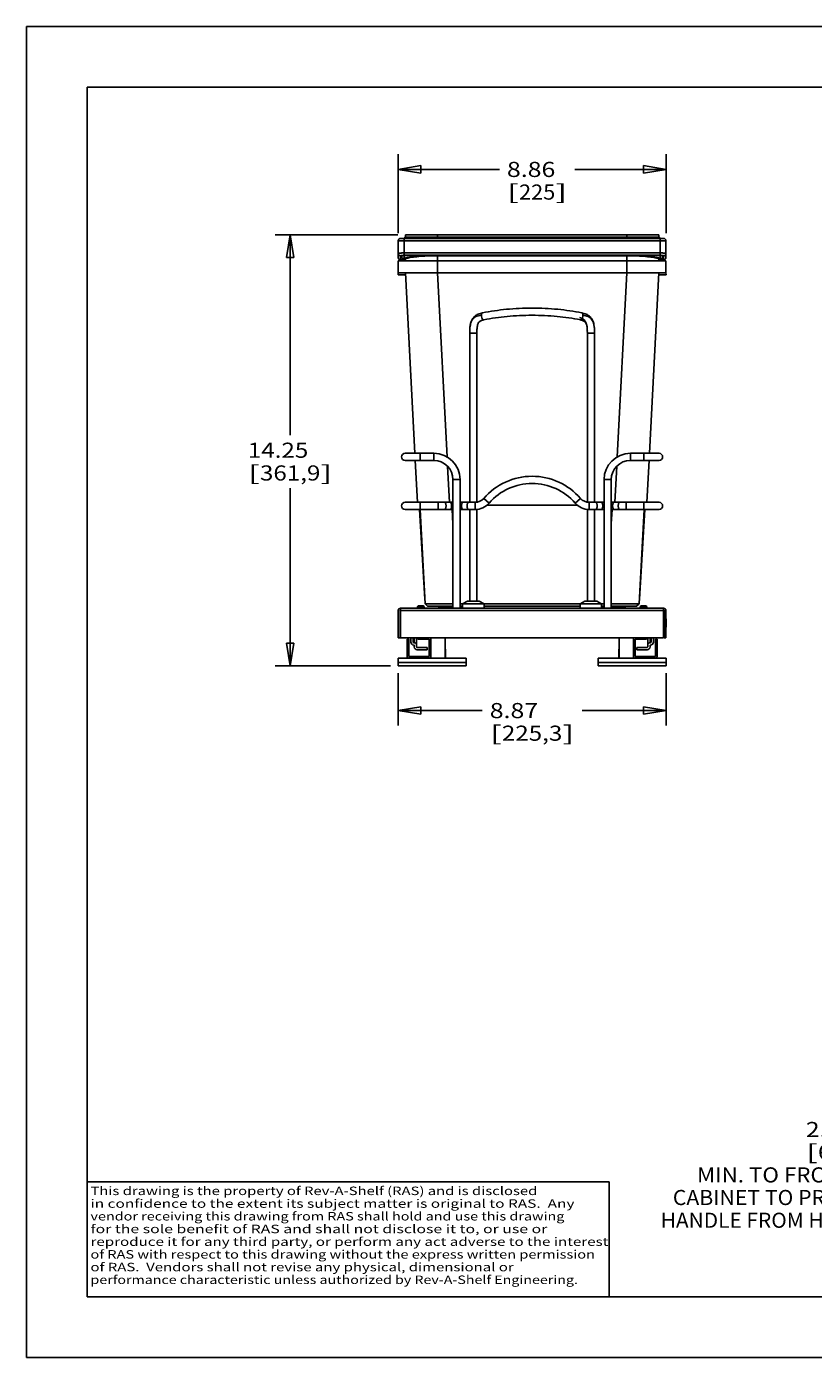
# Model space of a CAD drawing. Units: inches. Extents: x 0 to 17, y 0 to 11.
# Drawn here: x 0 to 6.5, y 0 to 11 of the extents above; entities that cross this region are included whole.
import ezdxf
from ezdxf.enums import TextEntityAlignment as Align

# ---------------------------------------------------------------- set-up
doc = ezdxf.new("R2010")
doc.units = ezdxf.units.IN
doc.header["$LTSCALE"] = 0.935
doc.header["$MEASUREMENT"] = 0
doc.layers.get('0').update_dxf_attribs({"linetype": 'CONTINUOUS'})
doc.layers.add('02___PRT_ALL_AXES', color=7, linetype='CONTINUOUS')
doc.layers.add('PIPES', color=7, linetype='CONTINUOUS')
doc.styles.get("Standard").update_dxf_attribs({"font": 'bluprnt.ttf'})
doc.dimstyles.new('DIMSTYLE_1', dxfattribs={"dimtxt": 0.125, "dimasz": 0.1875, "dimexe": 0.125, "dimexo": 0.0625, "dimgap": 0.0625, "dimtad": 0, "dimtih": 1, "dimtoh": 1, "dimlfac": 4, "dimzin": 4, "dimdsep": 46, "dimtxsty": 'Standard', "dimblk": 'CLOSED', "dimblk1": 'CLOSED', "dimblk2": 'CLOSED', "dimcen": 0.09, "dimadec": 3, "dimazin": 1, "dimtfac": 1, "dimtdec": 3, "dimtofl": 0, "dimtmove": 0, "dimatfit": 3, "dimldrblk": 'CLOSED', "dimfxl": 0, "dimtolj": 1, "dimtzin": 4, "dimarcsym": 0})

# ---------------------------------------------------------------- blocks, each defined once
blk = doc.blocks.new('_CLOSED')
at = {"color": 0, "linetype": 'ByBlock'}
for p, q in [((0, 0), (-1, 0.167)), ((-1, 0.167), (-1, -0.167)), ((-1, -0.167), (0, 0)), ((-1, 0), (0, 0))]:
    blk.add_line(p, q, dxfattribs=at)
blk = doc.blocks.new('*D1')
at = {"color": 7, "linetype": 'Continuous'}
for p, q in [((3.073, 5.655), (3.073, 5.222)), ((5.29, 5.655), (5.29, 5.222)), ((3.073, 5.347), (3.769, 5.347)), ((5.29, 5.347), (4.594, 5.347))]:
    blk.add_line(p, q, dxfattribs=at)
at = {"color": 7, "linetype": 'Continuous', "xscale": 0.1875, "yscale": 0.1875, "zscale": 0.1875, "rotation": 180}
blk.add_blockref('_CLOSED', (3.073, 5.347), dxfattribs=at)
at = {"color": 7, "linetype": 'Continuous', "xscale": 0.1875, "yscale": 0.1875, "zscale": 0.1875}
blk.add_blockref('_CLOSED', (5.29, 5.347), dxfattribs=at)
at = {"color": 7, "linetype": 'Continuous'}
for s, p, p2 in [('8.87', (3.831, 5.284), (4.231, 5.284)), ('[', (3.831, 5.097), (3.931, 5.097)), ('225,3', (3.931, 5.097), (4.431, 5.097)), (']', (4.431, 5.097), (4.531, 5.097))]:
    blk.add_text(s, height=0.125, dxfattribs=at).set_placement(p, p2, align=Align.FIT)
blk = doc.blocks.new('*D2')
at = {"color": 7, "linetype": 'Continuous'}
for p, q in [((3.071, 9.279), (2.055, 9.279)), ((2.18, 9.279), (2.18, 7.623)), ((2.18, 5.717), (2.18, 7.186)), ((3.01, 5.717), (2.055, 5.717))]:
    blk.add_line(p, q, dxfattribs=at)
at = {"color": 7, "linetype": 'Continuous', "xscale": 0.1875, "yscale": 0.1875, "zscale": 0.1875}
for p, rotation in [((2.18, 9.279), 90), ((2.18, 5.717), 270)]:
    blk.add_blockref('_CLOSED', p, dxfattribs=dict(at, rotation=rotation))
at = {"color": 7, "linetype": 'Continuous'}
for s, p, p2 in [('14.25', (1.83, 7.436), (2.33, 7.436)), ('[', (1.83, 7.248), (1.93, 7.248)), ('361,9', (1.93, 7.248), (2.43, 7.248)), (']', (2.43, 7.248), (2.53, 7.248))]:
    blk.add_text(s, height=0.125, dxfattribs=at).set_placement(p, p2, align=Align.FIT)
blk = doc.blocks.new('*D7')
at = {"color": 7, "linetype": 'Continuous'}
for p, q in [((8.017, 3.844), (8.017, 1.759)), ((8.612, 3.144), (8.612, 1.759)), ((8.315, 1.884), (7.207, 1.884)), ((8.017, 1.884), (8.315, 1.884)), ((8.612, 1.884), (8.315, 1.884))]:
    blk.add_line(p, q, dxfattribs=at)
at = {"color": 7, "linetype": 'Continuous', "xscale": 0.1875, "yscale": 0.1875, "zscale": 0.1875, "rotation": 180}
blk.add_blockref('_CLOSED', (8.017, 1.884), dxfattribs=at)
at = {"color": 7, "linetype": 'Continuous', "xscale": 0.1875, "yscale": 0.1875, "zscale": 0.1875}
blk.add_blockref('_CLOSED', (8.612, 1.884), dxfattribs=at)
at = {"color": 7, "linetype": 'Continuous'}
for s, p, p2 in [('2.38', (6.445, 1.821), (6.845, 1.821)), ('[', (6.445, 1.634), (6.545, 1.634)), ('60,5', (6.545, 1.634), (6.945, 1.634)), (']', (6.945, 1.634), (7.045, 1.634)), ('MIN. TO FRONT OF', (5.545, 1.446), (7.145, 1.446)), ('CABINET TO PREVENT', (5.345, 1.259), (7.145, 1.259)), ('HANDLE FROM HITTING', (5.245, 1.071), (7.145, 1.071)), ('DOOR', (6.745, 0.884), (7.145, 0.884))]:
    blk.add_text(s, height=0.125, dxfattribs=at).set_placement(p, p2, align=Align.FIT)
blk = doc.blocks.new('*D8')
at = {"color": 7, "linetype": 'Continuous'}
for p, q in [((3.074, 9.293), (3.074, 9.945)), ((5.289, 9.293), (5.289, 9.945)), ((3.074, 9.82), (3.911, 9.82)), ((5.289, 9.82), (4.536, 9.82))]:
    blk.add_line(p, q, dxfattribs=at)
at = {"color": 7, "linetype": 'Continuous', "xscale": 0.1875, "yscale": 0.1875, "zscale": 0.1875, "rotation": 180}
blk.add_blockref('_CLOSED', (3.074, 9.82), dxfattribs=at)
at = {"color": 7, "linetype": 'Continuous', "xscale": 0.1875, "yscale": 0.1875, "zscale": 0.1875}
blk.add_blockref('_CLOSED', (5.289, 9.82), dxfattribs=at)
at = {"color": 7, "linetype": 'Continuous'}
for s, p, p2 in [('8.86', (3.973, 9.757), (4.373, 9.757)), ('[', (3.973, 9.57), (4.073, 9.57)), ('225', (4.073, 9.57), (4.373, 9.57)), (']', (4.373, 9.57), (4.473, 9.57))]:
    blk.add_text(s, height=0.125, dxfattribs=at).set_placement(p, p2, align=Align.FIT)

msp = doc.modelspace()

# ---------------------------------------------------------------- linework, layer by layer
at = {"color": 7, "linetype": 'Continuous'}
for p, q in [((0, 0), (0, 11)), ((0, 11), (17, 11)), ((0.5, 0.5), (0.5, 10.5)), ((0.5, 10.5), (16.5, 10.5)), ((3.0938, 9.2497), (5.269, 9.2497)), ((3.1234, 9.2497), (3.1234, 9.2439)), ((3.1277, 9.2497), (3.1277, 9.2538)), ((3.1332, 9.2497), (3.1332, 9.2792)), ((3.1332, 9.2792), (5.2297, 9.2792)), ((3.1332, 9.2595), (5.2297, 9.2595)), ((5.2297, 9.2497), (5.2297, 9.2792)), ((5.2352, 9.2497), (5.2352, 9.2538)), ((5.2395, 9.2497), (5.2395, 9.2439)), ((3.0742, 9.0922), (3.0742, 9.23)), ((5.2887, 9.23), (5.2887, 9.0922)), ((3.0742, 8.9643), (3.0742, 9.0627)), ((3.0742, 9.0627), (5.2887, 9.0627)), ((3.1235, 9.0725), (3.0938, 9.0725)), ((3.1037, 9.1055), (3.1037, 9.0839)), ((3.2911, 9.1081), (3.1234, 9.1081)), ((3.1242, 9.0738), (3.1332, 9.0738)), ((3.1332, 9.0805), (3.1332, 9.0627)), ((4.9738, 9.1055), (3.3891, 9.1055)), ((5.2395, 9.1081), (5.0717, 9.1081)), ((5.2297, 9.0627), (5.2297, 9.0805)), ((5.2297, 9.0788), (5.2328, 9.0788)), ((5.2297, 9.0738), (5.2387, 9.0738)), ((5.2393, 9.0725), (5.269, 9.0725)), ((5.2592, 9.0839), (5.2592, 9.1055)), ((5.2878, 9.0862), (5.2878, 9.0865)), ((5.2887, 8.9643), (5.2887, 9.0627)), ((3.0739, 8.9488), (3.0742, 8.9643)), ((3.134, 8.9488), (3.0739, 8.9488)), ((3.0742, 8.9643), (5.2887, 8.9643)), ((3.2112, 7.4728), (3.1332, 8.9643)), ((5.2297, 8.9643), (5.1516, 7.4728)), ((5.2889, 8.9488), (5.2289, 8.9488)), ((5.2889, 8.9488), (5.2887, 8.9643)), ((3.6658, 8.4825), (3.6657, 8.4665)), ((3.6657, 7.0678), (3.6657, 8.4665)), ((3.7247, 7.0691), (3.7247, 8.4665)), ((4.6381, 7.0691), (4.6381, 8.4665)), ((4.6972, 7.0678), (4.6972, 8.4665)), ((3.2324, 7.0678), (3.2143, 7.4138)), ((5.1486, 7.4138), (5.1305, 7.0678)), ((3.5269, 7.2558), (3.5269, 6.1928)), ((3.5859, 6.1928), (3.5859, 7.2558)), ((4.7769, 7.2558), (4.7769, 6.1928)), ((4.8359, 6.1928), (4.8359, 7.2558)), ((3.8087, 7.045), (4.5542, 7.045)), ((3.2493, 7.0088), (3.2932, 6.2664)), ((3.2965, 6.228), (3.2552, 7.0087)), ((3.6657, 6.2519), (3.6657, 7.0088)), ((3.7247, 6.2519), (3.7247, 7.0096)), ((4.6381, 6.2519), (4.6381, 7.0096)), ((4.6972, 6.2519), (4.6972, 7.0088)), ((5.1077, 7.0087), (5.0663, 6.228)), ((5.0697, 6.2664), (5.1136, 7.0088)), ((3.0742, 6.1732), (3.0742, 5.9468)), ((3.0889, 5.9468), (3.0889, 6.1732)), ((3.0938, 6.1928), (3.0938, 5.9468)), ((3.24, 6.2131), (3.2326, 6.2076)), ((3.2326, 6.1928), (3.2326, 6.2076)), ((3.2326, 6.1929), (3.2326, 6.2076)), ((3.24, 6.1984), (3.2326, 6.1929)), ((3.2755, 6.2135), (3.2449, 6.2135)), ((3.2755, 6.1988), (3.2449, 6.1988)), ((3.2877, 6.2076), (3.2804, 6.2131)), ((3.2877, 6.1929), (3.2804, 6.1984)), ((3.2877, 6.2076), (3.2877, 6.1929)), ((3.2877, 6.2076), (3.2877, 6.1928)), ((3.3173, 6.2083), (3.2965, 6.228)), ((3.2965, 6.228), (3.3566, 6.228)), ((3.3173, 6.2083), (3.5269, 6.2083)), ((3.3566, 6.228), (3.5269, 6.228)), ((3.4144, 6.1928), (3.4144, 6.2006)), ((3.5859, 6.228), (3.6066, 6.228)), ((3.5859, 6.2083), (3.6066, 6.2083)), ((3.7838, 6.228), (4.5791, 6.228)), ((4.5791, 6.2083), (3.7838, 6.2083)), ((4.7562, 6.228), (4.7769, 6.228)), ((4.7562, 6.2083), (4.7769, 6.2083)), ((4.8359, 6.228), (5.0062, 6.228)), ((4.8359, 6.2083), (5.0456, 6.2083)), ((4.9484, 6.1928), (4.9484, 6.2006)), ((5.0062, 6.228), (5.0663, 6.228)), ((5.0663, 6.228), (5.0456, 6.2083)), ((5.0751, 6.2076), (5.0825, 6.2131)), ((5.0751, 6.2076), (5.0751, 6.1928)), ((5.0751, 6.2076), (5.0751, 6.1929)), ((5.0751, 6.1929), (5.0825, 6.1984)), ((5.0874, 6.2135), (5.118, 6.2135)), ((5.0874, 6.1988), (5.118, 6.1988)), ((5.1229, 6.2131), (5.1302, 6.2076)), ((5.1229, 6.1984), (5.1302, 6.1929)), ((5.1302, 6.1929), (5.1302, 6.2076)), ((5.1303, 6.1928), (5.1303, 6.2076)), ((5.269, 6.1928), (5.269, 5.9468)), ((5.274, 5.9468), (5.274, 6.1732)), ((5.2887, 6.1732), (5.2887, 5.9468)), ((5.2887, 6.1043), (5.2912, 6.1043)), ((5.2912, 6.1043), (5.2912, 6.0354)), ((3.0742, 5.9468), (3.0889, 5.9468)), ((3.0938, 5.9468), (5.269, 5.9468)), ((3.178, 5.9119), (3.178, 5.9468)), ((3.1977, 5.9119), (3.1977, 5.9468)), ((3.206, 5.9069), (3.206, 5.9468)), ((3.2257, 5.873), (3.2257, 5.9468)), ((3.2356, 5.9369), (3.2356, 5.9468)), ((3.3438, 5.7795), (3.3438, 5.9468)), ((3.4619, 5.7795), (3.4619, 5.9468)), ((4.9009, 5.7795), (4.9009, 5.9468)), ((5.019, 5.7795), (5.019, 5.9468)), ((5.1273, 5.9369), (5.1273, 5.9468)), ((5.1371, 5.873), (5.1371, 5.9468)), ((5.1568, 5.9069), (5.1568, 5.9468)), ((5.1652, 5.9119), (5.1652, 5.9468)), ((5.1849, 5.9119), (5.1849, 5.9468)), ((5.2887, 5.9468), (5.274, 5.9468)), ((5.2887, 6.0354), (5.2912, 6.0354)), ((3.147, 5.9369), (3.1617, 5.9369)), ((3.147, 5.9369), (3.147, 5.7962)), ((3.1617, 5.9369), (3.1617, 5.7962)), ((3.2026, 5.9069), (3.2051, 5.9069)), ((3.2026, 5.8872), (3.2051, 5.8872)), ((3.206, 5.873), (3.206, 5.8863)), ((3.2306, 5.868), (3.3143, 5.868)), ((3.2306, 5.8484), (3.3143, 5.8484)), ((3.3271, 5.9369), (3.2356, 5.9369)), ((3.3143, 5.8484), (3.3143, 5.868)), ((3.3291, 5.7962), (3.3291, 5.935)), ((3.4619, 5.8543), (3.4649, 5.8543)), ((3.4649, 5.7795), (3.4649, 5.8543)), ((4.9009, 5.8543), (4.898, 5.8543)), ((4.898, 5.7795), (4.898, 5.8543)), ((5.0338, 5.7962), (5.0338, 5.935)), ((5.0358, 5.9369), (5.1273, 5.9369)), ((5.1322, 5.868), (5.0486, 5.868)), ((5.0486, 5.8484), (5.0486, 5.868)), ((5.1322, 5.8484), (5.0486, 5.8484)), ((5.1568, 5.873), (5.1568, 5.8863)), ((5.1603, 5.9069), (5.1578, 5.9069)), ((5.1603, 5.8872), (5.1578, 5.8872)), ((5.2159, 5.9369), (5.2011, 5.9369)), ((5.2011, 5.9369), (5.2011, 5.7962)), ((5.2159, 5.9369), (5.2159, 5.7962)), ((3.0727, 5.7795), (3.6352, 5.7795)), ((3.0727, 5.7795), (3.0727, 5.7175)), ((3.1637, 5.7942), (3.3271, 5.7942)), ((3.4649, 5.8247), (3.4619, 5.8247)), ((3.6352, 5.7795), (3.6352, 5.7175)), ((5.2902, 5.7795), (4.7277, 5.7795)), ((4.7277, 5.7175), (4.7277, 5.7795)), ((4.898, 5.8247), (4.9009, 5.8247)), ((5.1992, 5.7942), (5.0358, 5.7942)), ((5.2902, 5.7175), (5.2902, 5.7795)), ((3.0727, 5.7175), (3.6352, 5.7175)), ((5.2902, 5.7175), (4.7277, 5.7175)), ((4.8179, 1.4519), (0.5, 1.4519)), ((4.8179, 1.4519), (4.8179, 0.5)), ((16.5, 0.5), (0.5, 0.5)), ((0, 0), (17, 0))]:
    msp.add_line(p, q, dxfattribs=at)
at = {"color": 9, "linetype": 'Continuous'}
for p, q in [((3.1234, 9.1097), (3.1234, 9.2439)), ((3.1332, 9.2538), (3.1277, 9.2538)), ((3.3986, 9.2497), (3.3986, 9.2595)), ((3.399, 9.2595), (3.399, 9.2792)), ((4.9639, 9.2595), (4.9639, 9.2792)), ((4.9643, 9.2497), (4.9643, 9.2595)), ((5.2352, 9.2538), (5.2297, 9.2538)), ((5.2395, 9.1097), (5.2395, 9.2439)), ((5.2887, 9.23), (3.0742, 9.23)), ((3.0938, 9.1059), (3.0938, 9.0725)), ((3.1227, 9.0834), (3.1227, 9.1081)), ((3.1234, 9.1292), (5.2395, 9.1292)), ((5.2395, 9.1097), (3.1234, 9.1097)), ((3.2946, 9.108), (3.2946, 9.1056)), ((3.3986, 9.0627), (3.3986, 9.1055)), ((3.399, 9.0627), (3.399, 8.9643)), ((4.9639, 8.9643), (4.9639, 9.0627)), ((4.9643, 9.0627), (4.9643, 9.1055)), ((5.0683, 9.1056), (5.0683, 9.108)), ((5.2401, 9.1081), (5.2401, 9.0834)), ((5.269, 9.0725), (5.269, 9.1059)), ((5.2878, 9.0862), (5.2878, 9.0862)), ((3.3986, 8.9643), (3.4782, 7.4433)), ((4.8847, 7.4433), (4.9643, 8.9643)), ((3.6657, 8.4665), (3.7247, 8.4665)), ((4.6381, 8.4665), (4.6972, 8.4665)), ((3.4822, 7.3658), (3.4978, 7.0675)), ((4.8651, 7.0675), (4.8807, 7.3658)), ((3.7095, 7.0678), (3.7095, 7.0088)), ((3.8261, 7.062), (3.7816, 7.1007)), ((4.5367, 7.062), (4.5813, 7.1007)), ((4.6534, 7.0678), (4.6534, 7.0088)), ((3.5206, 7.0088), (3.5269, 6.8887)), ((4.8359, 6.8887), (4.8423, 7.0088)), ((3.0938, 6.1732), (5.269, 6.1732)), ((3.24, 6.2131), (3.24, 6.1984)), ((3.2449, 6.2135), (3.2449, 6.1988)), ((3.2755, 6.1988), (3.2755, 6.2135)), ((3.2804, 6.1984), (3.2804, 6.2131)), ((3.2932, 6.2664), (3.2945, 6.2664)), ((3.4144, 6.2006), (3.5269, 6.2006)), ((3.5859, 6.2006), (3.6066, 6.2006)), ((4.7562, 6.2006), (4.7769, 6.2006)), ((4.8359, 6.2006), (4.9484, 6.2006)), ((5.0684, 6.2664), (5.0697, 6.2664)), ((5.0825, 6.1984), (5.0825, 6.2131)), ((5.0874, 6.1988), (5.0874, 6.2135)), ((5.118, 6.2135), (5.118, 6.1988)), ((5.1229, 6.2131), (5.1229, 6.1984)), ((3.4649, 5.8444), (3.4619, 5.8444)), ((3.4619, 5.8346), (3.4649, 5.8346)), ((4.898, 5.8444), (4.9009, 5.8444)), ((4.9009, 5.8346), (4.898, 5.8346)), ((3.0727, 5.745), (3.6352, 5.745)), ((5.2902, 5.745), (4.7277, 5.745))]:
    msp.add_line(p, q, dxfattribs=at)
at = {"color": 7, "linetype": 'Continuous'}
for points in [[(3.7707, 8.6341), (3.7639, 8.6327), (3.7533, 8.63), (3.7436, 8.6268), (3.735, 8.6234), (3.7274, 8.6198), (3.7202, 8.6156), (3.7134, 8.6111), (3.7072, 8.6061), (3.7012, 8.6005), (3.6955, 8.5942), (3.6902, 8.5871), (3.6855, 8.5798), (3.6814, 8.572), (3.6778, 8.5634), (3.6747, 8.5543), (3.6722, 8.545), (3.6701, 8.5353), (3.6686, 8.5251), (3.6674, 8.5148), (3.6666, 8.5043), (3.6661, 8.4938), (3.6658, 8.4825)], [(4.6971, 8.4823), (4.6968, 8.494), (4.6962, 8.5046), (4.6955, 8.515), (4.6943, 8.5253), (4.6927, 8.5354), (4.6907, 8.545), (4.6882, 8.5543), (4.6852, 8.5633), (4.6816, 8.5717), (4.6776, 8.5794), (4.673, 8.5867), (4.6678, 8.5937), (4.6622, 8.6001), (4.6562, 8.6057), (4.65, 8.6107), (4.6431, 8.6154), (4.6358, 8.6196), (4.6281, 8.6233), (4.6194, 8.6268), (4.6097, 8.6299), (4.5992, 8.6327), (4.5921, 8.6341)], [(3.7248, 8.4786), (3.7248, 8.4796), (3.725, 8.4884), (3.7253, 8.4966), (3.7258, 8.5043), (3.7264, 8.5117), (3.7272, 8.5186), (3.7282, 8.525), (3.7295, 8.531), (3.7309, 8.5366), (3.7326, 8.5417), (3.7345, 8.5462), (3.7364, 8.5501), (3.7387, 8.5536), (3.7413, 8.557), (3.7442, 8.5601), (3.7477, 8.563), (3.7518, 8.5658), (3.7567, 8.5684), (3.7621, 8.5708), (3.7679, 8.5728), (3.774, 8.5745), (3.7802, 8.5759), (3.7821, 8.5762)], [(4.5808, 8.5762), (4.5819, 8.576), (4.5874, 8.5748), (4.5931, 8.5733), (4.599, 8.5714), (4.6048, 8.5691), (4.61, 8.5664), (4.6144, 8.5635), (4.6181, 8.5605), (4.6213, 8.5573), (4.624, 8.5538), (4.6263, 8.5501), (4.6284, 8.5461), (4.6302, 8.5416), (4.6319, 8.5364), (4.6334, 8.5309), (4.6346, 8.5249), (4.6356, 8.5186), (4.6364, 8.5117), (4.6371, 8.5043), (4.6375, 8.4966), (4.6379, 8.4884), (4.638, 8.4795), (4.6381, 8.4785)]]:
    msp.add_lwpolyline(points, dxfattribs=at)
for centre, radius, start, end in [((3.0938, 9.23), 0.0197, 90, 180), ((3.1352, 9.2538), 0.0075, 105.30036, 180), ((5.2277, 9.2538), 0.0075, 0, 74.69964), ((5.269, 9.23), 0.0197, 0, 90), ((3.0938, 9.0922), 0.0197, 180, 270), ((3.1007, 9.0488), 0.025, 108.32805, 146.38945), ((3.3886, 7.1317), 1.9738, 89.9865, 92.72863), ((4.9758, 7.1966), 1.9089, 87.22534, 90.06013), ((5.269, 9.0922), 0.0197, 270, 360), ((5.2622, 9.0488), 0.025, 33.61055, 71.66837), ((5.2803, 9.0863), 0.0075, 304.68744, 359), ((4.682, 8.4672), 0.9573, 179.31456, 180.04193), ((3.7809, 8.5826), 0.00644, 272.76741, 280.67531), ((4.5819, 8.5823), 0.00621, 256.22899, 259.54131), ((3.6743, 8.4671), 0.9638, 359.96006, 0.67551), ((3.7463, 8.4674), 0.9509, 359.94656, 0.89914), ((4.1814, 6.7536), 0.5295, 40.95966, 139.04034), ((4.1814, 6.7536), 0.4705, 40.95966, 139.04034), ((3.7095, 7.1633), 0.0955, 270, 319.04034), ((3.7095, 7.1633), 0.1545, 270, 319.04034), ((4.6534, 7.1633), 0.1545, 220.95966, 270), ((4.6534, 7.1633), 0.0955, 220.95966, 270), ((3.0938, 6.1732), 0.0197, 90, 180), ((3.0938, 6.1732), 0.00492, 90, 180), ((3.3182, 6.2678), 0.025, 183.38474, 201.5017), ((3.431, 6.2178), 0.025, 202.34417, 228.32829), ((3.4222, 6.2006), 0.00775, 90, 180), ((4.9407, 6.2006), 0.00775, 0, 90), ((4.9318, 6.2178), 0.025, 311.67171, 337.65583), ((5.0447, 6.2678), 0.025, 338.4983, 356.61526), ((5.269, 6.1732), 0.0197, 0, 90), ((5.269, 6.1732), 0.00492, 0, 90), ((3.3271, 5.935), 0.0167, 0, 44.98919), ((5.0358, 5.935), 0.0167, 135.01081, 180), ((3.2026, 5.9119), 0.0246, 180, 270), ((3.2026, 5.9119), 0.00492, 180, 270), ((3.2051, 5.8863), 0.0207, 0, 90), ((3.2051, 5.8863), 0.000984, 0, 90), ((3.2306, 5.873), 0.0246, 180, 270), ((3.2306, 5.873), 0.00492, 180, 270), ((3.3271, 5.935), 0.00197, 0, 90), ((5.0358, 5.935), 0.00197, 90, 180), ((5.1322, 5.873), 0.0246, 270, 360), ((5.1322, 5.873), 0.00492, 270, 360), ((5.1578, 5.8863), 0.0207, 90, 180), ((5.1578, 5.8863), 0.000984, 90, 180), ((5.1603, 5.9119), 0.0246, 270, 360), ((5.1603, 5.9119), 0.00492, 270, 360), ((3.1637, 5.7962), 0.0167, 180, 270), ((3.1637, 5.7962), 0.00197, 180, 270), ((3.3271, 5.7962), 0.0167, 270, 360), ((3.3271, 5.7962), 0.00197, 270, 360), ((5.0358, 5.7962), 0.0167, 180, 270), ((5.0358, 5.7962), 0.00197, 180, 270), ((5.1992, 5.7962), 0.0167, 270, 360), ((5.1992, 5.7962), 0.00197, 270, 360)]:
    msp.add_arc(centre, radius, start, end, dxfattribs=at)
at = {"color": 9, "linetype": 'Continuous'}
for centre, radius, start, end in [((3.1134, 9.0244), 0.0849, 96.56163, 97.93062), ((3.1231, 8.5522), 0.577, 89.97168, 91.92488), ((5.2396, 8.5291), 0.6001, 88.12575, 90.00566), ((5.2468, 9.0013), 0.1081, 83.4247, 84.57739), ((3.7721, 8.6274), 0.00684, 101.60561, 105.35327), ((3.4414, 6.2178), 0.0249, 202.28944, 204.30689), ((4.9214, 6.2178), 0.0249, 335.69311, 337.71056)]:
    msp.add_arc(centre, radius, start, end, dxfattribs=at)
at = {"color": 7, "linetype": 'Continuous'}
for centre, major_axis, ratio, start_param, end_param in [((3.1234, 9.1055), (0.0197, 0), 0.1290323, 1.5707963, 3.1415927), ((3.2911, 9.1068), (0.00984, 0), 0.1290323, -1.2096259, 1.5707963), ((5.0717, 9.1068), (0.00984, 0), 0.1290323, 1.5707963, 4.3512186), ((5.2395, 9.1055), (0.0197, 0), 0.1290323, 0, 1.5707963), ((3.7766, 8.6052), (-0.0059, 0.0289), 0.4829638, -3.5426442, -3.1414659), ((4.5863, 8.6052), (0.0059, 0.0289), 0.4829638, -3.1417216, -2.7405411)]:
    msp.add_ellipse(centre, major_axis=major_axis, ratio=ratio, start_param=start_param, end_param=end_param, dxfattribs=at)
at = {"color": 9, "linetype": 'Continuous'}
for points, knots in [([(3.0742, 9.1254), (3.0742, 9.1256), (3.075, 9.1262), (3.0765, 9.1266), (3.0791, 9.1271), (3.0842, 9.1278), (3.0925, 9.1284), (3.0997, 9.1287), (3.1037, 9.1289)], [0, 0, 0, 0, 0.0253996, 0.0800719, 0.1658609, 0.2817836, 0.5971148, 1, 1, 1, 1]), ([(3.0742, 9.1254), (3.0742, 9.1216), (3.0758, 9.1164), (3.079, 9.1125), (3.0799, 9.1116)], [0, 0, 0, 0, 0.7478138, 1, 1, 1, 1]), ([(3.0799, 9.1116), (3.0826, 9.1089), (3.0875, 9.1064), (3.0926, 9.1059), (3.0938, 9.1059)], [0, 0, 0, 0, 0.7474175, 1, 1, 1, 1]), ([(3.1017, 9.1084), (3.0997, 9.1082), (3.0971, 9.1077), (3.0946, 9.1068), (3.0938, 9.1062), (3.0938, 9.1059)], [0, 0, 0, 0, 0.7009228, 0.8973379, 1, 1, 1, 1]), ([(3.1234, 9.1097), (3.1216, 9.1097), (3.115, 9.1096), (3.1084, 9.1093), (3.1037, 9.1087)], [0, 0, 0, 0, 0.2718749, 1, 1, 1, 1]), ([(5.257, 9.1089), (5.2557, 9.1091), (5.2499, 9.1095), (5.244, 9.1097), (5.2395, 9.1097)], [0, 0, 0, 0, 0.2271825, 1, 1, 1, 1]), ([(5.2592, 9.1289), (5.2632, 9.1287), (5.2704, 9.1284), (5.2787, 9.1277), (5.2838, 9.1271), (5.2864, 9.1266), (5.2879, 9.1262), (5.2887, 9.1256), (5.2887, 9.1254)], [0, 0, 0, 0, 0.402989, 0.7180672, 0.8346054, 0.9204076, 0.9747523, 1, 1, 1, 1]), ([(5.269, 9.1059), (5.2691, 9.1062), (5.268, 9.107), (5.2662, 9.1075), (5.263, 9.1082), (5.2606, 9.1085), (5.2592, 9.1087)], [0, 0, 0, 0, 0.0971462, 0.2952605, 0.5986974, 1, 1, 1, 1]), ([(5.2829, 9.1116), (5.2802, 9.1089), (5.2754, 9.1064), (5.2703, 9.1059), (5.269, 9.1059)], [0, 0, 0, 0, 0.7474175, 1, 1, 1, 1]), ([(5.2887, 9.1254), (5.2887, 9.1216), (5.2871, 9.1164), (5.2839, 9.1125), (5.2829, 9.1116)], [0, 0, 0, 0, 0.7478138, 1, 1, 1, 1]), ([(3.7614, 8.6139), (3.7614, 8.6164), (3.7618, 8.621), (3.7636, 8.6284), (3.7673, 8.6332), (3.7703, 8.634)], [0, 0, 0, 0, 0.3238353, 0.6013605, 1, 1, 1, 1]), ([(3.7766, 8.5775), (3.7743, 8.5788), (3.77, 8.5833), (3.7637, 8.5953), (3.7614, 8.6063), (3.7614, 8.6139)], [0, 0, 0, 0, 0.1955055, 0.444077, 1, 1, 1, 1]), ([(4.5863, 8.5775), (4.5886, 8.5788), (4.5929, 8.5833), (4.5992, 8.5953), (4.6014, 8.6064), (4.6014, 8.6139)], [0, 0, 0, 0, 0.1955265, 0.4441669, 1, 1, 1, 1]), ([(4.6014, 8.6139), (4.6014, 8.6165), (4.6011, 8.6207), (4.5997, 8.6262), (4.5975, 8.631), (4.5944, 8.6337), (4.5922, 8.6341)], [0, 0, 0, 0, 0.3238742, 0.5360608, 0.7177229, 1, 1, 1, 1])]:
    msp.add_open_spline(points, degree=3, knots=knots, dxfattribs=at)
at = {"color": 7, "linetype": 'Continuous'}
for points, knots in [([(3.1037, 9.0839), (3.1037, 9.0837), (3.1047, 9.0833), (3.1062, 9.083), (3.1088, 9.0828), (3.1129, 9.0826), (3.1176, 9.0827), (3.1213, 9.083), (3.1227, 9.0834)], [0, 0, 0, 0, 0.0375964, 0.1271659, 0.2624014, 0.4281643, 0.771654, 1, 1, 1, 1]), ([(3.1227, 9.0834), (3.1319, 9.0866), (3.1543, 9.0917), (3.193, 9.0977), (3.241, 9.1025), (3.2759, 9.1047), (3.2946, 9.1056)], [0, 0, 0, 0, 0.1668673, 0.395533, 0.6771929, 1, 1, 1, 1]), ([(3.2947, 9.1033), (3.272, 9.1022), (3.2314, 9.0994), (3.184, 9.0936), (3.1543, 9.0876), (3.139, 9.0831), (3.1289, 9.0788), (3.1241, 9.0746), (3.1235, 9.0725)], [0, 0, 0, 0, 0.3856925, 0.6937777, 0.8109915, 0.9008971, 0.9629192, 1, 1, 1, 1]), ([(5.2393, 9.0725), (5.2387, 9.0746), (5.2339, 9.0788), (5.2239, 9.0831), (5.2086, 9.0876), (5.1789, 9.0936), (5.1315, 9.0994), (5.0908, 9.1022), (5.0682, 9.1033)], [0, 0, 0, 0, 0.037076, 0.0990905, 0.1889899, 0.3061976, 0.6142833, 1, 1, 1, 1]), ([(5.0683, 9.1056), (5.0869, 9.1047), (5.1218, 9.1025), (5.1699, 9.0977), (5.2086, 9.0917), (5.231, 9.0866), (5.2401, 9.0834)], [0, 0, 0, 0, 0.3228071, 0.604467, 0.8331327, 1, 1, 1, 1]), ([(5.2401, 9.0834), (5.2415, 9.083), (5.2453, 9.0827), (5.25, 9.0826), (5.2541, 9.0828), (5.2567, 9.083), (5.2582, 9.0833), (5.2592, 9.0837), (5.2592, 9.0839)], [0, 0, 0, 0, 0.2284354, 0.5719603, 0.7376979, 0.8728954, 0.9624216, 1, 1, 1, 1]), ([(3.7614, 8.6139), (3.7536, 8.613), (3.7383, 8.6106), (3.7167, 8.6036), (3.6984, 8.5923), (3.6849, 8.5768), (3.6755, 8.5576), (3.6673, 8.5261), (3.6661, 8.5003), (3.6658, 8.4825)], [0, 0, 0, 0, 0.1282156, 0.2519516, 0.3667591, 0.473471, 0.5822282, 0.7105088, 1, 1, 1, 1]), ([(4.5922, 8.6341), (4.5269, 8.6475), (4.3902, 8.6668), (4.1814, 8.6763), (3.9726, 8.6668), (3.836, 8.6475), (3.7707, 8.6341)], [0, 0, 0, 0, 0.2420439, 0.5000002, 0.7579564, 1, 1, 1, 1]), ([(3.7825, 8.5763), (3.8458, 8.5893), (3.9785, 8.608), (4.1814, 8.6171), (4.3843, 8.608), (4.517, 8.5893), (4.5803, 8.5763)], [0, 0, 0, 0, 0.2415402, 0.4999999, 0.7584596, 1, 1, 1, 1]), ([(4.6381, 8.4785), (4.6379, 8.492), (4.637, 8.5177), (4.6298, 8.5491), (4.617, 8.5693), (4.5998, 8.5855), (4.5833, 8.5929), (4.5719, 8.5964)], [0, 0, 0, 0, 0.2746485, 0.5245399, 0.6413276, 0.7571589, 1, 1, 1, 1]), ([(4.6971, 8.4823), (4.6968, 8.5001), (4.6956, 8.5259), (4.6874, 8.5579), (4.6775, 8.5777), (4.6633, 8.5933), (4.6452, 8.604), (4.6242, 8.6106), (4.6092, 8.613), (4.6014, 8.6139)], [0, 0, 0, 0, 0.2888109, 0.4176073, 0.5345657, 0.6443835, 0.7548325, 0.872427, 1, 1, 1, 1]), ([(3.7812, 8.5761), (3.7809, 8.5761), (3.7792, 8.5762), (3.7777, 8.5768), (3.7766, 8.5775)], [0, 0, 0, 0, 0.2329643, 1, 1, 1, 1]), ([(4.5808, 8.5762), (4.5812, 8.5761), (4.5831, 8.576), (4.585, 8.5767), (4.5863, 8.5775)], [0, 0, 0, 0, 0.232964, 1, 1, 1, 1]), ([(3.2449, 6.2135), (3.2438, 6.2135), (3.2422, 6.2133), (3.2404, 6.2134), (3.24, 6.2131)], [0, 0, 0, 0, 0.6664798, 1, 1, 1, 1]), ([(3.24, 6.1984), (3.2404, 6.1987), (3.2422, 6.1986), (3.2438, 6.1988), (3.2449, 6.1988)], [0, 0, 0, 0, 0.3335173, 1, 1, 1, 1]), ([(3.2804, 6.2131), (3.2799, 6.2134), (3.2781, 6.2133), (3.2766, 6.2135), (3.2755, 6.2135)], [0, 0, 0, 0, 0.3335173, 1, 1, 1, 1]), ([(3.2755, 6.1988), (3.2766, 6.1988), (3.2781, 6.1986), (3.2799, 6.1987), (3.2804, 6.1984)], [0, 0, 0, 0, 0.6664798, 1, 1, 1, 1]), ([(5.0825, 6.2131), (5.0829, 6.2134), (5.0847, 6.2133), (5.0863, 6.2135), (5.0874, 6.2135)], [0, 0, 0, 0, 0.3335173, 1, 1, 1, 1]), ([(5.0874, 6.1988), (5.0863, 6.1988), (5.0847, 6.1986), (5.0829, 6.1987), (5.0825, 6.1984)], [0, 0, 0, 0, 0.6664798, 1, 1, 1, 1]), ([(5.118, 6.2135), (5.1191, 6.2135), (5.1206, 6.2133), (5.1224, 6.2134), (5.1229, 6.2131)], [0, 0, 0, 0, 0.6664798, 1, 1, 1, 1]), ([(5.1229, 6.1984), (5.1224, 6.1987), (5.1206, 6.1986), (5.1191, 6.1988), (5.118, 6.1988)], [0, 0, 0, 0, 0.3335173, 1, 1, 1, 1])]:
    msp.add_open_spline(points, degree=3, knots=knots, dxfattribs=at)
at = {"layer": '02___PRT_ALL_AXES', "color": 7, "linetype": 'Continuous'}
for p, q in [((3.0938, 6.1928), (5.269, 6.1928)), ((3.6066, 6.2292), (3.646, 6.2519)), ((3.7838, 6.2292), (3.6066, 6.2292)), ((3.6066, 6.1928), (3.6066, 6.2292)), ((3.7444, 6.2519), (3.646, 6.2519)), ((3.7838, 6.2292), (3.7444, 6.2519)), ((3.7838, 6.1928), (3.7838, 6.2292)), ((4.5791, 6.2292), (4.6184, 6.2519)), ((4.7562, 6.2292), (4.5791, 6.2292)), ((4.5791, 6.1928), (4.5791, 6.2292)), ((4.7169, 6.2519), (4.6184, 6.2519)), ((4.7562, 6.2292), (4.7169, 6.2519)), ((4.7562, 6.1928), (4.7562, 6.2292)), ((3.0938, 6.0518), (3.0889, 6.0518)), ((5.274, 6.0518), (5.269, 6.0518)), ((3.0938, 5.9918), (3.0889, 5.9918)), ((5.274, 5.9918), (5.269, 5.9918)), ((5.2902, 5.7795), (5.2452, 5.7795))]:
    msp.add_line(p, q, dxfattribs=at)
at = {"layer": 'PIPES', "color": 7, "linetype": 'Continuous'}
for p, q in [((3.1314, 7.4728), (3.3689, 7.4728)), ((3.1314, 7.4138), (3.3689, 7.4138)), ((5.2314, 7.4728), (4.9939, 7.4728)), ((5.2314, 7.4138), (4.9939, 7.4138)), ((3.5269, 7.0678), (3.1314, 7.0678)), ((3.7095, 7.0678), (3.5859, 7.0678)), ((4.7769, 7.0678), (4.6534, 7.0678)), ((5.2314, 7.0678), (4.8359, 7.0678)), ((3.5269, 7.0088), (3.1314, 7.0088)), ((3.7095, 7.0088), (3.5859, 7.0088)), ((4.7769, 7.0088), (4.6534, 7.0088)), ((5.2314, 7.0088), (4.8359, 7.0088))]:
    msp.add_line(p, q, dxfattribs=at)
at = {"layer": 'PIPES', "color": 9, "linetype": 'Continuous'}
for p, q in [((3.2564, 7.4728), (3.2564, 7.4138)), ((3.3689, 7.4728), (3.3689, 7.4138)), ((4.9939, 7.4138), (4.9939, 7.4728)), ((5.1064, 7.4138), (5.1064, 7.4728)), ((3.5859, 7.2558), (3.5269, 7.2558)), ((4.8359, 7.2558), (4.7769, 7.2558)), ((3.2564, 7.0088), (3.2564, 7.0678)), ((3.4034, 7.0088), (3.4034, 7.0678)), ((4.9595, 7.0088), (4.9595, 7.0678)), ((5.1064, 7.0088), (5.1064, 7.0678))]:
    msp.add_line(p, q, dxfattribs=at)
at = {"layer": 'PIPES', "color": 7, "linetype": 'Continuous'}
for centre, radius, start, end in [((3.1314, 7.4433), 0.0295, 90, 270), ((3.3689, 7.2558), 0.217, 0, 90), ((3.3689, 7.2558), 0.158, 0, 90), ((4.9939, 7.2558), 0.217, 90, 180), ((4.9939, 7.2558), 0.158, 90, 180), ((5.2314, 7.4433), 0.0295, 270, 90), ((3.1314, 7.0383), 0.0295, 90, 270), ((5.2314, 7.0383), 0.0295, 270, 90)]:
    msp.add_arc(centre, radius, start, end, dxfattribs=at)
at = {"layer": 'PIPES', "color": 9, "linetype": 'Continuous'}
for points, knots in [([(3.4694, 7.0383), (3.4694, 7.0402), (3.4692, 7.044), (3.4686, 7.0486), (3.4679, 7.0522), (3.4673, 7.0546), (3.4665, 7.057), (3.4655, 7.0597), (3.464, 7.0627), (3.4618, 7.0655), (3.4594, 7.0673), (3.4576, 7.0678), (3.4568, 7.0678)], [0, 0, 0, 0, 0.1673274, 0.3300993, 0.4078816, 0.4824848, 0.5534541, 0.6203676, 0.7406832, 0.8422792, 0.9266079, 1, 1, 1, 1]), ([(3.5157, 7.0383), (3.5157, 7.0402), (3.5155, 7.044), (3.5149, 7.0486), (3.5142, 7.0522), (3.5136, 7.0546), (3.5129, 7.057), (3.5118, 7.0597), (3.5103, 7.0627), (3.5081, 7.0655), (3.5057, 7.0673), (3.5039, 7.0678), (3.5031, 7.0678)], [0, 0, 0, 0, 0.1673274, 0.3300993, 0.4078816, 0.4824848, 0.5534541, 0.6203676, 0.7406832, 0.8422792, 0.9266079, 1, 1, 1, 1]), ([(3.5972, 7.0383), (3.5972, 7.0402), (3.5974, 7.044), (3.5979, 7.0486), (3.5987, 7.0522), (3.5993, 7.0546), (3.6, 7.057), (3.6011, 7.0597), (3.6026, 7.0627), (3.6047, 7.0655), (3.6071, 7.0673), (3.6089, 7.0678), (3.6098, 7.0678)], [0, 0, 0, 0, 0.1673274, 0.3300993, 0.4078816, 0.4824848, 0.5534541, 0.6203676, 0.7406832, 0.8422792, 0.9266079, 1, 1, 1, 1]), ([(3.6435, 7.0383), (3.6435, 7.0402), (3.6437, 7.044), (3.6443, 7.0486), (3.645, 7.0522), (3.6456, 7.0546), (3.6463, 7.057), (3.6474, 7.0597), (3.6489, 7.0627), (3.651, 7.0655), (3.6534, 7.0673), (3.6553, 7.0678), (3.6561, 7.0678)], [0, 0, 0, 0, 0.1673274, 0.3300993, 0.4078816, 0.4824848, 0.5534541, 0.6203676, 0.7406832, 0.8422792, 0.9266079, 1, 1, 1, 1]), ([(4.7194, 7.0383), (4.7194, 7.0402), (4.7192, 7.044), (4.7186, 7.0486), (4.7179, 7.0522), (4.7173, 7.0546), (4.7165, 7.057), (4.7155, 7.0597), (4.714, 7.0627), (4.7118, 7.0655), (4.7094, 7.0673), (4.7076, 7.0678), (4.7068, 7.0678)], [0, 0, 0, 0, 0.1673274, 0.3300993, 0.4078816, 0.4824848, 0.5534541, 0.6203676, 0.7406832, 0.8422792, 0.9266079, 1, 1, 1, 1]), ([(4.7657, 7.0383), (4.7657, 7.0402), (4.7655, 7.044), (4.7649, 7.0486), (4.7642, 7.0522), (4.7636, 7.0546), (4.7629, 7.057), (4.7618, 7.0597), (4.7603, 7.0627), (4.7581, 7.0655), (4.7557, 7.0673), (4.7539, 7.0678), (4.7531, 7.0678)], [0, 0, 0, 0, 0.1673274, 0.3300993, 0.4078816, 0.4824848, 0.5534541, 0.6203676, 0.7406832, 0.8422792, 0.9266079, 1, 1, 1, 1]), ([(4.8472, 7.0383), (4.8472, 7.0402), (4.8474, 7.044), (4.8479, 7.0486), (4.8487, 7.0522), (4.8493, 7.0546), (4.85, 7.057), (4.8511, 7.0597), (4.8526, 7.0627), (4.8547, 7.0655), (4.8571, 7.0673), (4.8589, 7.0678), (4.8598, 7.0678)], [0, 0, 0, 0, 0.1673274, 0.3300993, 0.4078816, 0.4824848, 0.5534541, 0.6203676, 0.7406832, 0.8422792, 0.9266079, 1, 1, 1, 1]), ([(4.8935, 7.0383), (4.8935, 7.0402), (4.8937, 7.044), (4.8943, 7.0486), (4.895, 7.0522), (4.8956, 7.0546), (4.8963, 7.057), (4.8974, 7.0597), (4.8989, 7.0627), (4.901, 7.0655), (4.9034, 7.0673), (4.9053, 7.0678), (4.9061, 7.0678)], [0, 0, 0, 0, 0.1673274, 0.3300993, 0.4078816, 0.4824848, 0.5534541, 0.6203676, 0.7406832, 0.8422792, 0.9266079, 1, 1, 1, 1]), ([(3.4568, 7.0088), (3.4576, 7.0088), (3.4594, 7.0092), (3.4618, 7.0111), (3.464, 7.0139), (3.4655, 7.0168), (3.4665, 7.0196), (3.4673, 7.0219), (3.4679, 7.0244), (3.4686, 7.0279), (3.4692, 7.0326), (3.4694, 7.0364), (3.4694, 7.0383)], [0, 0, 0, 0, 0.0733921, 0.1577208, 0.2593168, 0.3796324, 0.4465459, 0.5175152, 0.5921184, 0.6699007, 0.8326726, 1, 1, 1, 1]), ([(3.5031, 7.0088), (3.5039, 7.0088), (3.5057, 7.0092), (3.5081, 7.0111), (3.5103, 7.0139), (3.5118, 7.0168), (3.5129, 7.0196), (3.5136, 7.0219), (3.5142, 7.0244), (3.5149, 7.0279), (3.5155, 7.0326), (3.5157, 7.0364), (3.5157, 7.0383)], [0, 0, 0, 0, 0.0733921, 0.1577208, 0.2593168, 0.3796324, 0.4465459, 0.5175152, 0.5921184, 0.6699007, 0.8326726, 1, 1, 1, 1]), ([(3.6098, 7.0088), (3.6089, 7.0088), (3.6071, 7.0092), (3.6047, 7.0111), (3.6026, 7.0139), (3.6011, 7.0168), (3.6, 7.0196), (3.5993, 7.0219), (3.5987, 7.0244), (3.5979, 7.0279), (3.5974, 7.0326), (3.5972, 7.0364), (3.5972, 7.0383)], [0, 0, 0, 0, 0.0733921, 0.1577208, 0.2593168, 0.3796324, 0.4465459, 0.5175152, 0.5921184, 0.6699007, 0.8326726, 1, 1, 1, 1]), ([(3.6561, 7.0088), (3.6553, 7.0088), (3.6534, 7.0092), (3.651, 7.0111), (3.6489, 7.0139), (3.6474, 7.0168), (3.6463, 7.0196), (3.6456, 7.0219), (3.645, 7.0244), (3.6443, 7.0279), (3.6437, 7.0326), (3.6435, 7.0364), (3.6435, 7.0383)], [0, 0, 0, 0, 0.0733921, 0.1577208, 0.2593168, 0.3796324, 0.4465459, 0.5175152, 0.5921184, 0.6699007, 0.8326726, 1, 1, 1, 1]), ([(4.7068, 7.0088), (4.7076, 7.0088), (4.7094, 7.0092), (4.7118, 7.0111), (4.714, 7.0139), (4.7155, 7.0168), (4.7165, 7.0196), (4.7173, 7.0219), (4.7179, 7.0244), (4.7186, 7.0279), (4.7192, 7.0326), (4.7194, 7.0364), (4.7194, 7.0383)], [0, 0, 0, 0, 0.0733921, 0.1577208, 0.2593168, 0.3796324, 0.4465459, 0.5175152, 0.5921184, 0.6699007, 0.8326726, 1, 1, 1, 1]), ([(4.7531, 7.0088), (4.7539, 7.0088), (4.7557, 7.0092), (4.7581, 7.0111), (4.7603, 7.0139), (4.7618, 7.0168), (4.7629, 7.0196), (4.7636, 7.0219), (4.7642, 7.0244), (4.7649, 7.0279), (4.7655, 7.0326), (4.7657, 7.0364), (4.7657, 7.0383)], [0, 0, 0, 0, 0.0733921, 0.1577208, 0.2593168, 0.3796324, 0.4465459, 0.5175152, 0.5921184, 0.6699007, 0.8326726, 1, 1, 1, 1]), ([(4.8598, 7.0088), (4.8589, 7.0088), (4.8571, 7.0092), (4.8547, 7.0111), (4.8526, 7.0139), (4.8511, 7.0168), (4.85, 7.0196), (4.8493, 7.0219), (4.8487, 7.0244), (4.8479, 7.0279), (4.8474, 7.0326), (4.8472, 7.0364), (4.8472, 7.0383)], [0, 0, 0, 0, 0.0733921, 0.1577208, 0.2593168, 0.3796324, 0.4465459, 0.5175152, 0.5921184, 0.6699007, 0.8326726, 1, 1, 1, 1]), ([(4.9061, 7.0088), (4.9053, 7.0088), (4.9034, 7.0092), (4.901, 7.0111), (4.8989, 7.0139), (4.8974, 7.0168), (4.8963, 7.0196), (4.8956, 7.0219), (4.895, 7.0244), (4.8943, 7.0279), (4.8937, 7.0326), (4.8935, 7.0364), (4.8935, 7.0383)], [0, 0, 0, 0, 0.0733921, 0.1577208, 0.2593168, 0.3796324, 0.4465459, 0.5175152, 0.5921184, 0.6699007, 0.8326726, 1, 1, 1, 1])]:
    msp.add_open_spline(points, degree=3, knots=knots, dxfattribs=at)

# ---------------------------------------------------------------- texts
at = {"color": 7, "linetype": 'Continuous'}
for s, p, p2 in [('This drawing is the property of Rev-A-Shelf (RAS) and is disclosed', (0.5284, 1.3416), (4.2244, 1.3416)), ('in confidence to the extent its subject matter is original to RAS.  Any ', (0.5284, 1.2366), (4.5604, 1.2366)), ('vendor receiving this drawing from RAS shall hold and use this drawing', (0.5284, 1.1316), (4.4484, 1.1316)), ('for the sole benefit of RAS and shall not disclose it to, or use or ', (0.5284, 1.0266), (4.3364, 1.0266)), ('reproduce it for any third party, or perform any act adverse to the interest ', (0.5284, 0.9216), (4.8404, 0.9216)), ('of RAS with respect to this drawing without the express written permission ', (0.5284, 0.8166), (4.7284, 0.8166)), ('of RAS.  Vendors shall not revise any physical, dimensional or ', (0.5284, 0.7116), (4.0564, 0.7116)), ('performance characteristic unless authorized by Rev-A-Shelf Engineering.', (0.5284, 0.6066), (4.5604, 0.6066))]:
    msp.add_text(s, height=0.07, dxfattribs=at).set_placement(p, p2, align=Align.FIT)

# ---------------------------------------------------------------- dimensions: what is measured, and where the dimension line sits
for base, p1, p2, picture, middle in [((5.2887, 9.8199), (3.0742, 9.23), (5.2887, 9.23), '*D8', (4.2231, 9.7261)), ((5.2902, 5.3466), (3.0727, 5.7175), (5.2902, 5.7175), '*D1', (4.1814, 5.2529))]:
    dim = msp.add_linear_dim(base=base, p1=p1, p2=p2, text='<>\\P[]', dimstyle='DIMSTYLE_1', dxfattribs=at)
    dim.commit()
    dim.dimension.update_dxf_attribs({"geometry": picture, "text_midpoint": middle, "dimtype": 160})
for base, p1, p2, angle, text, picture, middle in [((2.1799, 5.7175), (3.1332, 9.2792), (3.0727, 5.7175), 270, '<>\\P[]', '*D2', (2.1799, 7.4046)), ((8.0169, 1.8838), (8.6125, 3.2061), (8.0169, 3.9068), 180, '<> \\PMIN. TO FRONT OF\\PCABINET TO PREVENT\\PHANDLE FROM HITTING\\PDOOR\\P[]', '*D7', (6.195, 1.4151))]:
    dim = msp.add_linear_dim(base=base, p1=p1, p2=p2, angle=angle, text=text, dimstyle='DIMSTYLE_1', dxfattribs=at)
    dim.commit()
    dim.dimension.update_dxf_attribs({"geometry": picture, "text_midpoint": middle, "dimtype": 160})

doc.saveas('drawing.dxf')
